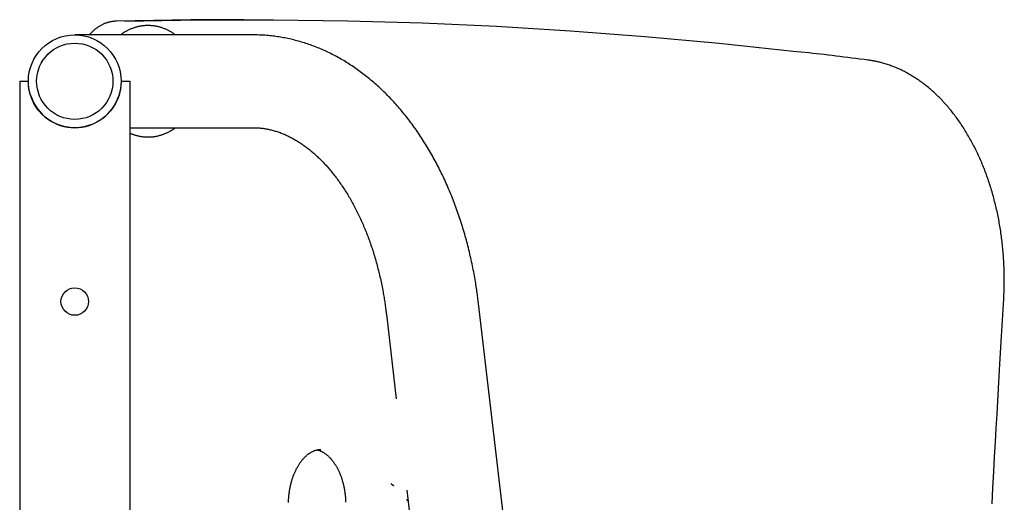
# Model space of a CAD drawing. Extents: x -3010 to 2005, y -1395 to 1609.
# Drawn here: x -2389 to -2031, y 1434 to 1609 of the extents above; entities that cross this region are included whole.
import ezdxf

# ---------------------------------------------------------------- set-up
doc = ezdxf.new("R2010")
doc.units = 0
doc.layers.add('LAYER01', color=7, linetype='Continuous')

msp = doc.modelspace()

# ---------------------------------------------------------------- linework, layer by layer
at = {"layer": 'LAYER01', "color": 7, "linetype": 'Continuous'}
for p, q in [((-2307.43, 1609.14), (-2310.43, 1609.14)), ((-2343.84, 1603.62), (-2368.88, 1603.62)), ((-2304.12, 1603.62), (-2343.84, 1603.62)), ((-2388.88, 1586.77), (-2388.88, 606.77)), ((-2388.88, 1586.77), (-2385.73, 1586.77)), ((-2352.03, 1586.77), (-2348.88, 1586.77)), ((-2348.88, 1586.77), (-2348.88, 606.77)), ((-2348.88, 1569.92), (-2343.84, 1569.92)), ((-2343.84, 1569.92), (-2304.12, 1569.92)), ((-2117.22, 606.77), (-2222.19, 1506.09)), ((-2255.66, 1502.18), (-2252.07, 1471.37)), ((-2254.07, 1440.65), (-2253.56, 1440.24)), ((-2253.57, 1440.29), (-2253.11, 1439.93)), ((-2248.2, 1438.27), (-2187.87, 921.37))]:
    msp.add_line(p, q, dxfattribs=at)
for points in [[(-2353.76, 1608.6), (-2353.94, 1608.59), (-2354.12, 1608.58), (-2354.31, 1608.57), (-2354.5, 1608.56), (-2354.68, 1608.54), (-2354.87, 1608.52), (-2355.07, 1608.5), (-2355.26, 1608.47), (-2355.46, 1608.44), (-2355.66, 1608.41), (-2355.87, 1608.37), (-2356.07, 1608.32), (-2356.28, 1608.27), (-2356.5, 1608.22), (-2356.71, 1608.16), (-2356.93, 1608.09), (-2357.15, 1608.02), (-2357.37, 1607.95), (-2357.6, 1607.87), (-2357.82, 1607.79), (-2358.05, 1607.7), (-2358.27, 1607.6), (-2358.5, 1607.5), (-2358.72, 1607.4), (-2358.95, 1607.29), (-2359.17, 1607.18), (-2359.39, 1607.06), (-2359.61, 1606.94), (-2359.82, 1606.81), (-2360.04, 1606.68), (-2360.25, 1606.54), (-2360.47, 1606.41), (-2360.68, 1606.26), (-2360.89, 1606.11), (-2361.1, 1605.96), (-2361.3, 1605.81), (-2361.5, 1605.65), (-2361.71, 1605.48), (-2361.91, 1605.31), (-2362.1, 1605.14), (-2362.3, 1604.96), (-2362.49, 1604.78), (-2362.68, 1604.59), (-2362.86, 1604.4), (-2363.05, 1604.21), (-2363.23, 1604.01), (-2363.42, 1603.82), (-2363.6, 1603.62)], [(-2310.43, 1609.14), (-2326.7, 1609.06), (-2353.7, 1608.6)], [(-2332.38, 1603.62), (-2332.5, 1603.72), (-2332.61, 1603.81), (-2332.73, 1603.9), (-2332.86, 1604), (-2332.98, 1604.1), (-2333.12, 1604.19), (-2333.26, 1604.29), (-2333.4, 1604.39), (-2333.56, 1604.49), (-2333.72, 1604.59), (-2333.89, 1604.69), (-2334.07, 1604.79), (-2334.26, 1604.9), (-2334.46, 1605.01), (-2334.67, 1605.11), (-2334.88, 1605.22), (-2335.1, 1605.33), (-2335.34, 1605.44), (-2335.58, 1605.55), (-2335.82, 1605.66), (-2336.08, 1605.76), (-2336.33, 1605.87), (-2336.59, 1605.97), (-2336.86, 1606.07), (-2337.13, 1606.16), (-2337.39, 1606.25), (-2337.67, 1606.33), (-2337.94, 1606.41), (-2338.22, 1606.49), (-2338.49, 1606.55), (-2338.77, 1606.62), (-2339.06, 1606.68), (-2339.34, 1606.73), (-2339.62, 1606.78), (-2339.91, 1606.83), (-2340.19, 1606.87), (-2340.48, 1606.9), (-2340.77, 1606.93), (-2341.06, 1606.96), (-2341.34, 1606.98), (-2341.63, 1606.99), (-2341.92, 1607), (-2342.2, 1607), (-2342.49, 1607), (-2342.77, 1607), (-2343.06, 1606.98), (-2343.34, 1606.97), (-2343.62, 1606.95), (-2343.9, 1606.92), (-2344.18, 1606.89), (-2344.46, 1606.85), (-2344.74, 1606.81), (-2345.01, 1606.77), (-2345.29, 1606.72), (-2345.56, 1606.67), (-2345.84, 1606.61), (-2346.11, 1606.54), (-2346.38, 1606.48), (-2346.64, 1606.4), (-2346.91, 1606.33), (-2347.17, 1606.24), (-2347.44, 1606.16), (-2347.7, 1606.07), (-2347.96, 1605.97), (-2348.21, 1605.87), (-2348.47, 1605.77), (-2348.72, 1605.67), (-2348.96, 1605.56), (-2349.2, 1605.45), (-2349.43, 1605.34), (-2349.66, 1605.23), (-2349.88, 1605.12), (-2350.08, 1605.01), (-2350.28, 1604.91), (-2350.47, 1604.8), (-2350.65, 1604.7), (-2350.83, 1604.6), (-2350.99, 1604.5), (-2351.14, 1604.41), (-2351.28, 1604.31), (-2351.42, 1604.22), (-2351.54, 1604.13), (-2351.66, 1604.04), (-2351.77, 1603.96), (-2351.88, 1603.87), (-2351.99, 1603.79), (-2352.09, 1603.7), (-2352.19, 1603.62)], [(-2350.7, 1608.6), (-2323.7, 1609.06), (-2296.7, 1609.1), (-2269.7, 1608.73), (-2242.7, 1607.94), (-2215.71, 1606.74), (-2188.73, 1605.12), (-2161.76, 1603.08), (-2134.8, 1600.63), (-2107.87, 1597.76), (-2103.8, 1597.29)], [(-2222.19, 1506.09), (-2222.26, 1506.61), (-2222.32, 1507.13), (-2222.39, 1507.66), (-2222.45, 1508.19), (-2222.52, 1508.73), (-2222.6, 1509.27), (-2222.67, 1509.83), (-2222.75, 1510.4), (-2222.83, 1510.98), (-2222.92, 1511.58), (-2223.02, 1512.19), (-2223.11, 1512.81), (-2223.22, 1513.45), (-2223.33, 1514.1), (-2223.44, 1514.76), (-2223.56, 1515.44), (-2223.68, 1516.13), (-2223.81, 1516.83), (-2223.94, 1517.54), (-2224.08, 1518.26), (-2224.23, 1518.98), (-2224.37, 1519.71), (-2224.53, 1520.44), (-2224.68, 1521.17), (-2224.84, 1521.9), (-2225, 1522.63), (-2225.17, 1523.36), (-2225.34, 1524.09), (-2225.51, 1524.81), (-2225.68, 1525.53), (-2225.86, 1526.25), (-2226.04, 1526.97), (-2226.23, 1527.69), (-2226.42, 1528.41), (-2226.61, 1529.12), (-2226.81, 1529.84), (-2227, 1530.55), (-2227.21, 1531.26), (-2227.41, 1531.97), (-2227.62, 1532.67), (-2227.83, 1533.38), (-2228.05, 1534.08), (-2228.27, 1534.78), (-2228.49, 1535.48), (-2228.71, 1536.17), (-2228.94, 1536.87), (-2229.17, 1537.56), (-2229.41, 1538.25), (-2229.65, 1538.94), (-2229.89, 1539.63), (-2230.13, 1540.31), (-2230.38, 1540.99), (-2230.63, 1541.67), (-2230.89, 1542.35), (-2231.14, 1543.03), (-2231.4, 1543.7), (-2231.67, 1544.37), (-2231.94, 1545.04), (-2232.21, 1545.71), (-2232.48, 1546.37), (-2232.76, 1547.03), (-2233.04, 1547.69), (-2233.32, 1548.35), (-2233.61, 1549), (-2233.89, 1549.65), (-2234.19, 1550.3), (-2234.48, 1550.95), (-2234.78, 1551.59), (-2235.08, 1552.23), (-2235.39, 1552.87), (-2235.7, 1553.51), (-2236.01, 1554.14), (-2236.32, 1554.77), (-2236.64, 1555.4), (-2236.96, 1556.02), (-2237.28, 1556.64), (-2237.61, 1557.26), (-2237.94, 1557.88), (-2238.27, 1558.49), (-2238.61, 1559.1), (-2238.94, 1559.71), (-2239.29, 1560.31), (-2239.63, 1560.91), (-2239.98, 1561.51), (-2240.33, 1562.1), (-2240.68, 1562.69), (-2241.04, 1563.28), (-2241.4, 1563.87), (-2241.76, 1564.45), (-2242.12, 1565.03), (-2242.49, 1565.6), (-2242.86, 1566.18), (-2243.24, 1566.74), (-2243.61, 1567.31), (-2243.99, 1567.87), (-2244.37, 1568.43), (-2244.76, 1568.98), (-2245.14, 1569.53), (-2245.53, 1570.08), (-2245.93, 1570.63), (-2246.32, 1571.17), (-2246.72, 1571.7), (-2247.12, 1572.24), (-2247.53, 1572.77), (-2247.93, 1573.29), (-2248.34, 1573.81), (-2248.75, 1574.33), (-2249.17, 1574.85), (-2249.58, 1575.36), (-2250, 1575.86), (-2250.43, 1576.37), (-2250.85, 1576.87), (-2251.28, 1577.36), (-2251.71, 1577.85), (-2252.14, 1578.34), (-2252.57, 1578.82), (-2253.01, 1579.3), (-2253.45, 1579.78), (-2253.89, 1580.25), (-2254.34, 1580.71), (-2254.78, 1581.18), (-2255.23, 1581.63), (-2255.68, 1582.09), (-2256.14, 1582.54), (-2256.59, 1582.98), (-2257.05, 1583.43), (-2257.51, 1583.86), (-2257.97, 1584.29), (-2258.44, 1584.72), (-2258.9, 1585.15), (-2259.37, 1585.57), (-2259.84, 1585.98), (-2260.31, 1586.39), (-2260.79, 1586.8), (-2261.27, 1587.2), (-2261.75, 1587.6), (-2262.23, 1587.99), (-2262.71, 1588.38), (-2263.19, 1588.76), (-2263.68, 1589.14), (-2264.17, 1589.51), (-2264.66, 1589.88), (-2265.15, 1590.25), (-2265.64, 1590.61), (-2266.14, 1590.96), (-2266.64, 1591.32), (-2267.14, 1591.66), (-2267.64, 1592), (-2268.14, 1592.34), (-2268.64, 1592.67), (-2269.15, 1593), (-2269.65, 1593.32), (-2270.16, 1593.64), (-2270.67, 1593.95), (-2271.18, 1594.26), (-2271.7, 1594.56), (-2272.21, 1594.86), (-2272.73, 1595.15), (-2273.24, 1595.44), (-2273.76, 1595.72), (-2274.28, 1596), (-2274.8, 1596.28), (-2275.32, 1596.54), (-2275.85, 1596.81), (-2276.37, 1597.07), (-2276.9, 1597.32), (-2277.42, 1597.57), (-2277.95, 1597.81), (-2278.48, 1598.05), (-2279.01, 1598.29), (-2279.54, 1598.51), (-2280.07, 1598.74), (-2280.6, 1598.96), (-2281.14, 1599.17), (-2281.67, 1599.38), (-2282.2, 1599.58), (-2282.74, 1599.78), (-2283.28, 1599.98), (-2283.81, 1600.16), (-2284.35, 1600.35), (-2284.89, 1600.53), (-2285.43, 1600.7), (-2285.97, 1600.87), (-2286.51, 1601.03), (-2287.05, 1601.19), (-2287.6, 1601.35), (-2288.14, 1601.49), (-2288.68, 1601.64), (-2289.23, 1601.78), (-2289.77, 1601.91), (-2290.31, 1602.04), (-2290.86, 1602.16), (-2291.41, 1602.28), (-2291.95, 1602.39), (-2292.5, 1602.5), (-2293.04, 1602.6), (-2293.59, 1602.7), (-2294.14, 1602.8), (-2294.69, 1602.88), (-2295.24, 1602.97), (-2295.79, 1603.05), (-2296.34, 1603.12), (-2296.89, 1603.19), (-2297.44, 1603.26), (-2298, 1603.32), (-2298.55, 1603.37), (-2299.11, 1603.42), (-2299.66, 1603.46), (-2300.22, 1603.49), (-2300.77, 1603.52), (-2301.33, 1603.54), (-2301.89, 1603.56), (-2302.45, 1603.58), (-2303, 1603.6), (-2303.56, 1603.61), (-2304.12, 1603.62)], [(-2080.66, 1594.46), (-2082.13, 1594.65), (-2083.6, 1594.84), (-2085.06, 1595.03), (-2086.52, 1595.21), (-2087.98, 1595.4), (-2089.43, 1595.58), (-2090.87, 1595.76), (-2092.31, 1595.93), (-2093.73, 1596.1), (-2095.15, 1596.27), (-2096.56, 1596.44), (-2097.96, 1596.6), (-2099.36, 1596.76), (-2100.76, 1596.92), (-2102.15, 1597.08), (-2103.54, 1597.24)], [(-2031.38, 1507.74), (-2031.36, 1508.17), (-2031.33, 1508.6), (-2031.31, 1509.04), (-2031.29, 1509.48), (-2031.27, 1509.92), (-2031.25, 1510.38), (-2031.23, 1510.84), (-2031.22, 1511.32), (-2031.2, 1511.8), (-2031.19, 1512.3), (-2031.18, 1512.82), (-2031.17, 1513.34), (-2031.17, 1513.88), (-2031.17, 1514.43), (-2031.17, 1514.99), (-2031.17, 1515.56), (-2031.18, 1516.15), (-2031.19, 1516.74), (-2031.2, 1517.35), (-2031.21, 1517.96), (-2031.23, 1518.58), (-2031.25, 1519.2), (-2031.28, 1519.83), (-2031.31, 1520.46), (-2031.34, 1521.08), (-2031.37, 1521.71), (-2031.41, 1522.34), (-2031.45, 1522.96), (-2031.5, 1523.59), (-2031.55, 1524.21), (-2031.6, 1524.84), (-2031.65, 1525.46), (-2031.71, 1526.09), (-2031.77, 1526.71), (-2031.84, 1527.33), (-2031.91, 1527.95), (-2031.98, 1528.57), (-2032.05, 1529.19), (-2032.13, 1529.81), (-2032.21, 1530.43), (-2032.3, 1531.04), (-2032.38, 1531.66), (-2032.48, 1532.27), (-2032.57, 1532.89), (-2032.67, 1533.5), (-2032.77, 1534.11), (-2032.87, 1534.72), (-2032.98, 1535.33), (-2033.09, 1535.94), (-2033.2, 1536.55), (-2033.32, 1537.15), (-2033.44, 1537.76), (-2033.57, 1538.36), (-2033.69, 1538.96), (-2033.82, 1539.56), (-2033.96, 1540.16), (-2034.09, 1540.75), (-2034.23, 1541.35), (-2034.37, 1541.94), (-2034.52, 1542.53), (-2034.67, 1543.12), (-2034.82, 1543.71), (-2034.98, 1544.3), (-2035.13, 1544.88), (-2035.3, 1545.47), (-2035.46, 1546.05), (-2035.63, 1546.63), (-2035.8, 1547.2), (-2035.97, 1547.78), (-2036.15, 1548.35), (-2036.33, 1548.92), (-2036.51, 1549.49), (-2036.7, 1550.06), (-2036.89, 1550.62), (-2037.08, 1551.19), (-2037.27, 1551.75), (-2037.47, 1552.31), (-2037.67, 1552.86), (-2037.88, 1553.42), (-2038.09, 1553.97), (-2038.3, 1554.52), (-2038.51, 1555.06), (-2038.72, 1555.61), (-2038.94, 1556.15), (-2039.17, 1556.69), (-2039.39, 1557.22), (-2039.62, 1557.76), (-2039.85, 1558.29), (-2040.08, 1558.82), (-2040.32, 1559.34), (-2040.56, 1559.87), (-2040.8, 1560.39), (-2041.04, 1560.91), (-2041.29, 1561.42), (-2041.54, 1561.93), (-2041.8, 1562.44), (-2042.05, 1562.95), (-2042.31, 1563.45), (-2042.57, 1563.95), (-2042.84, 1564.45), (-2043.1, 1564.95), (-2043.37, 1565.44), (-2043.64, 1565.92), (-2043.92, 1566.41), (-2044.2, 1566.89), (-2044.48, 1567.37), (-2044.76, 1567.85), (-2045.04, 1568.32), (-2045.33, 1568.79), (-2045.62, 1569.25), (-2045.92, 1569.72), (-2046.21, 1570.17), (-2046.51, 1570.63), (-2046.81, 1571.08), (-2047.11, 1571.53), (-2047.42, 1571.98), (-2047.73, 1572.42), (-2048.04, 1572.85), (-2048.35, 1573.29), (-2048.67, 1573.72), (-2048.98, 1574.15), (-2049.3, 1574.57), (-2049.63, 1574.99), (-2049.95, 1575.41), (-2050.28, 1575.82), (-2050.61, 1576.23), (-2050.94, 1576.63), (-2051.27, 1577.03), (-2051.61, 1577.43), (-2051.95, 1577.82), (-2052.29, 1578.21), (-2052.63, 1578.6), (-2052.98, 1578.98), (-2053.32, 1579.35), (-2053.67, 1579.73), (-2054.02, 1580.1), (-2054.38, 1580.46), (-2054.73, 1580.82), (-2055.09, 1581.18), (-2055.45, 1581.53), (-2055.81, 1581.88), (-2056.17, 1582.22), (-2056.54, 1582.56), (-2056.9, 1582.9), (-2057.27, 1583.23), (-2057.64, 1583.56), (-2058.01, 1583.88), (-2058.39, 1584.2), (-2058.76, 1584.51), (-2059.14, 1584.82), (-2059.52, 1585.13), (-2059.9, 1585.43), (-2060.28, 1585.72), (-2060.67, 1586.01), (-2061.05, 1586.3), (-2061.44, 1586.58), (-2061.83, 1586.86), (-2062.22, 1587.14), (-2062.61, 1587.4), (-2063.01, 1587.67), (-2063.4, 1587.93), (-2063.8, 1588.18), (-2064.19, 1588.43), (-2064.59, 1588.68), (-2064.99, 1588.92), (-2065.4, 1589.16), (-2065.8, 1589.39), (-2066.2, 1589.61), (-2066.61, 1589.84), (-2067.01, 1590.05), (-2067.42, 1590.27), (-2067.83, 1590.47), (-2068.24, 1590.68), (-2068.65, 1590.88), (-2069.06, 1591.07), (-2069.48, 1591.26), (-2069.89, 1591.44), (-2070.31, 1591.62), (-2070.72, 1591.79), (-2071.14, 1591.96), (-2071.56, 1592.13), (-2071.97, 1592.29), (-2072.39, 1592.44), (-2072.81, 1592.59), (-2073.23, 1592.73), (-2073.65, 1592.87), (-2074.07, 1593.01), (-2074.48, 1593.13), (-2074.89, 1593.26), (-2075.29, 1593.37), (-2075.68, 1593.48), (-2076.06, 1593.58), (-2076.43, 1593.67), (-2076.79, 1593.76), (-2077.14, 1593.84), (-2077.47, 1593.92), (-2077.8, 1593.98), (-2078.11, 1594.05), (-2078.4, 1594.1), (-2078.69, 1594.16), (-2078.96, 1594.2), (-2079.23, 1594.25), (-2079.48, 1594.29), (-2079.72, 1594.33), (-2079.96, 1594.36), (-2080.2, 1594.4), (-2080.43, 1594.43), (-2080.66, 1594.46)], [(-2384.88, 1581.49), (-2384.98, 1581.81), (-2385.07, 1582.13), (-2385.16, 1582.45), (-2385.24, 1582.78), (-2385.32, 1583.1), (-2385.39, 1583.43), (-2385.46, 1583.76), (-2385.52, 1584.09), (-2385.57, 1584.42), (-2385.61, 1584.75), (-2385.64, 1585.09), (-2385.67, 1585.42), (-2385.69, 1585.76), (-2385.7, 1586.09), (-2385.72, 1586.43), (-2385.73, 1586.77)], [(-2352.03, 1586.77), (-2352.05, 1586.44), (-2352.06, 1586.1), (-2352.08, 1585.77), (-2352.1, 1585.43), (-2352.13, 1585.1), (-2352.16, 1584.77), (-2352.2, 1584.43), (-2352.25, 1584.1), (-2352.3, 1583.77), (-2352.37, 1583.44), (-2352.45, 1583.12), (-2352.53, 1582.79), (-2352.61, 1582.46), (-2352.7, 1582.14), (-2352.79, 1581.81), (-2352.88, 1581.49)], [(-2348.88, 1567.98), (-2348.7, 1567.9), (-2348.52, 1567.82), (-2348.34, 1567.74), (-2348.15, 1567.65), (-2347.96, 1567.58), (-2347.77, 1567.5), (-2347.57, 1567.42), (-2347.36, 1567.35), (-2347.15, 1567.27), (-2346.93, 1567.21), (-2346.7, 1567.14), (-2346.46, 1567.08), (-2346.22, 1567.02), (-2345.97, 1566.96), (-2345.72, 1566.9), (-2345.46, 1566.85), (-2345.19, 1566.8), (-2344.92, 1566.76), (-2344.65, 1566.71), (-2344.37, 1566.68), (-2344.08, 1566.64), (-2343.8, 1566.61), (-2343.51, 1566.59), (-2343.22, 1566.57), (-2342.94, 1566.55), (-2342.65, 1566.54), (-2342.37, 1566.54), (-2342.08, 1566.54), (-2341.8, 1566.55), (-2341.51, 1566.56), (-2341.23, 1566.57), (-2340.95, 1566.59), (-2340.67, 1566.62), (-2340.39, 1566.65), (-2340.11, 1566.69), (-2339.83, 1566.73), (-2339.55, 1566.77), (-2339.28, 1566.82), (-2339, 1566.87), (-2338.73, 1566.93), (-2338.46, 1567), (-2338.19, 1567.06), (-2337.92, 1567.14), (-2337.66, 1567.21), (-2337.39, 1567.29), (-2337.13, 1567.38), (-2336.87, 1567.47), (-2336.61, 1567.56), (-2336.35, 1567.66), (-2336.1, 1567.77), (-2335.85, 1567.87), (-2335.61, 1567.98), (-2335.37, 1568.09), (-2335.13, 1568.2), (-2334.91, 1568.31), (-2334.69, 1568.42), (-2334.48, 1568.53), (-2334.28, 1568.63), (-2334.09, 1568.74), (-2333.91, 1568.84), (-2333.74, 1568.94), (-2333.58, 1569.04), (-2333.42, 1569.13), (-2333.28, 1569.23), (-2333.15, 1569.32), (-2333.02, 1569.41), (-2332.9, 1569.5), (-2332.79, 1569.58), (-2332.68, 1569.67), (-2332.57, 1569.75), (-2332.47, 1569.84), (-2332.37, 1569.92)], [(-2304.12, 1569.92), (-2303.9, 1569.92), (-2303.67, 1569.91), (-2303.45, 1569.91), (-2303.22, 1569.9), (-2302.99, 1569.9), (-2302.75, 1569.89), (-2302.5, 1569.88), (-2302.25, 1569.86), (-2301.99, 1569.84), (-2301.72, 1569.82), (-2301.44, 1569.79), (-2301.15, 1569.76), (-2300.85, 1569.73), (-2300.55, 1569.69), (-2300.23, 1569.65), (-2299.91, 1569.6), (-2299.58, 1569.54), (-2299.24, 1569.48), (-2298.89, 1569.42), (-2298.54, 1569.34), (-2298.19, 1569.27), (-2297.83, 1569.19), (-2297.47, 1569.1), (-2297.11, 1569.01), (-2296.75, 1568.91), (-2296.39, 1568.81), (-2296.03, 1568.7), (-2295.67, 1568.59), (-2295.31, 1568.48), (-2294.95, 1568.36), (-2294.6, 1568.23), (-2294.24, 1568.11), (-2293.89, 1567.97), (-2293.53, 1567.83), (-2293.18, 1567.69), (-2292.83, 1567.54), (-2292.47, 1567.39), (-2292.12, 1567.24), (-2291.77, 1567.08), (-2291.42, 1566.91), (-2291.08, 1566.74), (-2290.73, 1566.57), (-2290.38, 1566.39), (-2290.04, 1566.21), (-2289.69, 1566.03), (-2289.35, 1565.84), (-2289, 1565.64), (-2288.66, 1565.44), (-2288.32, 1565.24), (-2287.98, 1565.03), (-2287.64, 1564.82), (-2287.3, 1564.61), (-2286.97, 1564.39), (-2286.63, 1564.16), (-2286.29, 1563.94), (-2285.96, 1563.71), (-2285.63, 1563.47), (-2285.29, 1563.23), (-2284.96, 1562.99), (-2284.63, 1562.74), (-2284.3, 1562.48), (-2283.97, 1562.23), (-2283.64, 1561.97), (-2283.32, 1561.7), (-2282.99, 1561.43), (-2282.66, 1561.16), (-2282.34, 1560.89), (-2282.02, 1560.6), (-2281.69, 1560.32), (-2281.37, 1560.03), (-2281.05, 1559.74), (-2280.73, 1559.44), (-2280.42, 1559.14), (-2280.1, 1558.84), (-2279.78, 1558.53), (-2279.47, 1558.21), (-2279.15, 1557.9), (-2278.84, 1557.58), (-2278.53, 1557.25), (-2278.22, 1556.92), (-2277.91, 1556.59), (-2277.6, 1556.25), (-2277.29, 1555.91), (-2276.99, 1555.57), (-2276.68, 1555.22), (-2276.38, 1554.87), (-2276.08, 1554.51), (-2275.78, 1554.15), (-2275.48, 1553.79), (-2275.18, 1553.42), (-2274.88, 1553.05), (-2274.59, 1552.67), (-2274.29, 1552.29), (-2274, 1551.91), (-2273.71, 1551.52), (-2273.42, 1551.13), (-2273.13, 1550.74), (-2272.85, 1550.34), (-2272.56, 1549.94), (-2272.28, 1549.53), (-2272, 1549.12), (-2271.72, 1548.71), (-2271.44, 1548.29), (-2271.16, 1547.87), (-2270.88, 1547.45), (-2270.61, 1547.02), (-2270.34, 1546.59), (-2270.07, 1546.16), (-2269.8, 1545.72), (-2269.53, 1545.28), (-2269.27, 1544.83), (-2269, 1544.38), (-2268.74, 1543.93), (-2268.48, 1543.47), (-2268.22, 1543.02), (-2267.97, 1542.55), (-2267.71, 1542.09), (-2267.46, 1541.62), (-2267.21, 1541.15), (-2266.96, 1540.67), (-2266.71, 1540.19), (-2266.47, 1539.71), (-2266.23, 1539.22), (-2265.99, 1538.74), (-2265.75, 1538.24), (-2265.51, 1537.75), (-2265.28, 1537.25), (-2265.05, 1536.75), (-2264.82, 1536.25), (-2264.59, 1535.74), (-2264.36, 1535.23), (-2264.14, 1534.72), (-2263.92, 1534.2), (-2263.7, 1533.68), (-2263.48, 1533.16), (-2263.27, 1532.63), (-2263.06, 1532.11), (-2262.85, 1531.58), (-2262.64, 1531.04), (-2262.44, 1530.51), (-2262.23, 1529.97), (-2262.03, 1529.43), (-2261.84, 1528.88), (-2261.64, 1528.34), (-2261.45, 1527.79), (-2261.26, 1527.24), (-2261.07, 1526.68), (-2260.88, 1526.13), (-2260.7, 1525.57), (-2260.52, 1525.01), (-2260.34, 1524.44), (-2260.17, 1523.88), (-2260, 1523.31), (-2259.83, 1522.74), (-2259.66, 1522.16), (-2259.49, 1521.59), (-2259.33, 1521.01), (-2259.17, 1520.43), (-2259.01, 1519.85), (-2258.86, 1519.27), (-2258.71, 1518.68), (-2258.56, 1518.09), (-2258.41, 1517.5), (-2258.27, 1516.91), (-2258.13, 1516.32), (-2257.99, 1515.72), (-2257.85, 1515.13), (-2257.72, 1514.53), (-2257.59, 1513.93), (-2257.47, 1513.33), (-2257.34, 1512.73), (-2257.22, 1512.13), (-2257.11, 1511.54), (-2257, 1510.95), (-2256.89, 1510.38), (-2256.78, 1509.81), (-2256.69, 1509.25), (-2256.59, 1508.71), (-2256.5, 1508.18), (-2256.42, 1507.65), (-2256.34, 1507.14), (-2256.26, 1506.64), (-2256.19, 1506.16), (-2256.12, 1505.68), (-2256.05, 1505.22), (-2255.99, 1504.76), (-2255.93, 1504.32), (-2255.88, 1503.88), (-2255.82, 1503.45), (-2255.77, 1503.03), (-2255.72, 1502.6), (-2255.66, 1502.18)], [(-2035.6, 1433.33), (-2035.28, 1439.18), (-2034.97, 1444.86), (-2034.67, 1450.36), (-2034.38, 1455.69), (-2034.09, 1460.83), (-2033.81, 1465.81), (-2033.54, 1470.6), (-2033.28, 1475.22), (-2033.02, 1479.67), (-2032.77, 1483.97), (-2032.53, 1488.13), (-2032.29, 1492.19), (-2032.06, 1496.15), (-2031.83, 1500.05), (-2031.61, 1503.91), (-2031.38, 1507.74)], [(-2291.22, 1433.83), (-2291.22, 1434.06), (-2291.21, 1434.3), (-2291.2, 1434.55), (-2291.19, 1434.8), (-2291.17, 1435.06), (-2291.16, 1435.32), (-2291.14, 1435.59), (-2291.11, 1435.87), (-2291.09, 1436.15), (-2291.06, 1436.44), (-2291.02, 1436.73), (-2290.99, 1437.02), (-2290.95, 1437.32), (-2290.91, 1437.62), (-2290.86, 1437.92), (-2290.81, 1438.23), (-2290.76, 1438.53), (-2290.71, 1438.83), (-2290.65, 1439.13), (-2290.59, 1439.42), (-2290.53, 1439.72), (-2290.46, 1440.01), (-2290.39, 1440.3), (-2290.32, 1440.59), (-2290.25, 1440.88), (-2290.17, 1441.17), (-2290.09, 1441.45), (-2290.01, 1441.73), (-2289.93, 1442.01), (-2289.84, 1442.29), (-2289.75, 1442.56), (-2289.66, 1442.84), (-2289.57, 1443.11), (-2289.47, 1443.37), (-2289.37, 1443.64), (-2289.27, 1443.9), (-2289.16, 1444.16), (-2289.06, 1444.41), (-2288.95, 1444.67), (-2288.84, 1444.92), (-2288.73, 1445.16), (-2288.61, 1445.41), (-2288.49, 1445.65), (-2288.38, 1445.88), (-2288.26, 1446.12), (-2288.13, 1446.35), (-2288.01, 1446.58), (-2287.88, 1446.8), (-2287.75, 1447.02), (-2287.62, 1447.24), (-2287.49, 1447.45), (-2287.36, 1447.66), (-2287.22, 1447.87), (-2287.09, 1448.07), (-2286.95, 1448.27), (-2286.81, 1448.46), (-2286.67, 1448.65), (-2286.53, 1448.84), (-2286.38, 1449.02), (-2286.24, 1449.2), (-2286.09, 1449.38), (-2285.95, 1449.55), (-2285.8, 1449.72), (-2285.65, 1449.88), (-2285.5, 1450.04), (-2285.35, 1450.19), (-2285.2, 1450.34), (-2285.05, 1450.49), (-2284.89, 1450.63), (-2284.74, 1450.77), (-2284.58, 1450.91), (-2284.43, 1451.04), (-2284.27, 1451.16), (-2284.12, 1451.29), (-2283.96, 1451.41), (-2283.8, 1451.52), (-2283.65, 1451.63), (-2283.49, 1451.74), (-2283.33, 1451.84), (-2283.17, 1451.94), (-2283.01, 1452.03), (-2282.85, 1452.12), (-2282.7, 1452.2), (-2282.54, 1452.28), (-2282.38, 1452.36), (-2282.22, 1452.43), (-2282.06, 1452.5), (-2281.91, 1452.57), (-2281.75, 1452.63), (-2281.6, 1452.69), (-2281.44, 1452.74), (-2281.29, 1452.79), (-2281.14, 1452.83), (-2280.99, 1452.87), (-2280.84, 1452.91), (-2280.7, 1452.94), (-2280.55, 1452.96), (-2280.41, 1452.98), (-2280.27, 1453), (-2280.13, 1453.01), (-2279.99, 1453.03), (-2279.85, 1453.03), (-2279.71, 1453.04), (-2279.57, 1453.04), (-2279.43, 1453.05)], [(-2280.82, 1452.88), (-2280.75, 1452.87), (-2280.69, 1452.86), (-2280.62, 1452.85), (-2280.56, 1452.84), (-2280.48, 1452.83), (-2280.41, 1452.81), (-2280.33, 1452.79), (-2280.25, 1452.76), (-2280.16, 1452.73), (-2280.06, 1452.7), (-2279.96, 1452.66), (-2279.85, 1452.61), (-2279.74, 1452.57), (-2279.62, 1452.51), (-2279.49, 1452.45), (-2279.36, 1452.39), (-2279.22, 1452.32), (-2279.08, 1452.25), (-2278.93, 1452.17), (-2278.78, 1452.08), (-2278.62, 1452), (-2278.46, 1451.9), (-2278.3, 1451.8), (-2278.14, 1451.7), (-2277.98, 1451.59), (-2277.82, 1451.48), (-2277.66, 1451.36), (-2277.5, 1451.24), (-2277.34, 1451.11), (-2277.19, 1450.98), (-2277.03, 1450.84), (-2276.87, 1450.7), (-2276.71, 1450.56), (-2276.55, 1450.41), (-2276.4, 1450.25), (-2276.24, 1450.09), (-2276.09, 1449.93), (-2275.93, 1449.76), (-2275.78, 1449.59), (-2275.63, 1449.42), (-2275.48, 1449.24), (-2275.33, 1449.06), (-2275.18, 1448.87), (-2275.04, 1448.68), (-2274.89, 1448.48), (-2274.75, 1448.29), (-2274.61, 1448.09), (-2274.47, 1447.88), (-2274.34, 1447.67), (-2274.2, 1447.46), (-2274.07, 1447.24), (-2273.94, 1447.03), (-2273.81, 1446.8), (-2273.68, 1446.58), (-2273.55, 1446.35), (-2273.43, 1446.12), (-2273.31, 1445.88), (-2273.19, 1445.64), (-2273.07, 1445.4), (-2272.96, 1445.15), (-2272.84, 1444.91), (-2272.73, 1444.66), (-2272.62, 1444.4), (-2272.52, 1444.14), (-2272.41, 1443.89), (-2272.31, 1443.62), (-2272.21, 1443.36), (-2272.12, 1443.09), (-2272.02, 1442.82), (-2271.93, 1442.55), (-2271.84, 1442.27), (-2271.75, 1442), (-2271.67, 1441.72), (-2271.59, 1441.43), (-2271.51, 1441.15), (-2271.43, 1440.86), (-2271.36, 1440.58), (-2271.29, 1440.29), (-2271.22, 1439.99), (-2271.15, 1439.7), (-2271.09, 1439.41), (-2271.03, 1439.11), (-2270.98, 1438.81), (-2270.92, 1438.52), (-2270.87, 1438.23), (-2270.83, 1437.94), (-2270.78, 1437.66), (-2270.74, 1437.38), (-2270.71, 1437.11), (-2270.67, 1436.84), (-2270.64, 1436.59), (-2270.62, 1436.34), (-2270.59, 1436.1), (-2270.57, 1435.86), (-2270.55, 1435.63), (-2270.54, 1435.41), (-2270.52, 1435.2), (-2270.51, 1434.99), (-2270.5, 1434.79), (-2270.49, 1434.6), (-2270.48, 1434.41), (-2270.48, 1434.22), (-2270.47, 1434.03), (-2270.46, 1433.85)], [(-2253.14, 1439.91), (-2253.13, 1439.9), (-2253.13, 1439.9), (-2253.13, 1439.9), (-2253.12, 1439.9), (-2253.12, 1439.89), (-2253.11, 1439.89), (-2253.11, 1439.89), (-2253.11, 1439.89), (-2253.1, 1439.88), (-2253.1, 1439.88), (-2253.09, 1439.87), (-2253.08, 1439.87), (-2253.08, 1439.86), (-2253.07, 1439.86), (-2253.07, 1439.85), (-2253.06, 1439.85)], [(-2248.4, 1434.85), (-2248.37, 1434.83), (-2248.35, 1434.81), (-2248.32, 1434.79), (-2248.29, 1434.77), (-2248.26, 1434.75), (-2248.23, 1434.73), (-2248.2, 1434.71), (-2248.16, 1434.69), (-2248.12, 1434.67), (-2248.07, 1434.66), (-2248.03, 1434.64), (-2247.98, 1434.62), (-2247.93, 1434.6), (-2247.88, 1434.58), (-2247.82, 1434.56), (-2247.77, 1434.54)]]:
    msp.add_lwpolyline(points, dxfattribs=at)
for centre, radius in [((-2368.88, 1586.77), 16.85), ((-2368.88, 1586.77), 13.85), ((-2368.88, 1506.77), 5)]:
    msp.add_circle(centre, radius, dxfattribs=at)
msp.add_arc((-2368.88, 1586.77), 16.85, 198.2764, 341.7236, dxfattribs=at)

doc.saveas('drawing.dxf')
